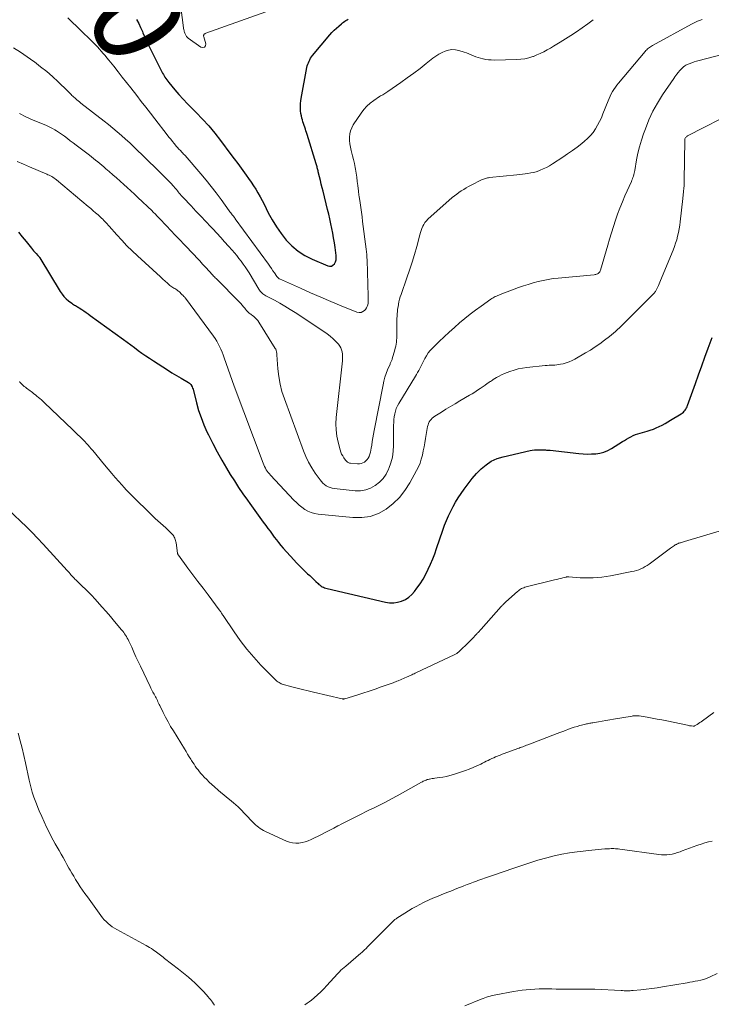
# Model space of a CAD drawing. Units: feet. Extents: x 1965000 to 1970032, y 575000 to 580000.
# Drawn here: x 1965305 to 1965462, y 575348 to 575571 of the extents above; entities that cross this region are included whole.
import ezdxf
from ezdxf.enums import TextEntityAlignment as Align

# ---------------------------------------------------------------- set-up
doc = ezdxf.new("R2010")
doc.units = ezdxf.units.FT
doc.header["$LTSCALE"] = 100
doc.header["$MEASUREMENT"] = 0
for name, color, linetype, lineweight in [('CONTOUR INDEX', 32, 'Continuous', 25), ('CONTOUR INDEX LABEL', 7, 'Continuous', 15), ('CONTOUR INTERMEDIATE', 40, 'Continuous', 15)]:
    doc.layers.add(name, color=color, linetype=linetype, lineweight=lineweight)
doc.styles.add('slant', font='romans.shx', dxfattribs={"oblique": 14.999978})

msp = doc.modelspace()

# ---------------------------------------------------------------- linework, layer by layer
at = {"layer": 'CONTOUR INDEX', "flags": 128}
for points, elevation in [([(1965331.93, 575571.13), (1965332.39, 575570.24), (1965332.82, 575569.34), (1965333.23, 575568.42), (1965333.36, 575568.11), (1965333.84, 575567.05), (1965334.32, 575565.98), (1965334.83, 575564.93), (1965335.35, 575563.88), (1965337.64, 575559.34), (1965337.81, 575559.02), (1965337.98, 575558.7), (1965338.16, 575558.39), (1965338.34, 575558.08), (1965338.54, 575557.78), (1965338.74, 575557.48), (1965338.96, 575557.2), (1965339.18, 575556.92), (1965340.57, 575555.28), (1965341.5, 575554.2), (1965342.46, 575553.14), (1965343.45, 575552.1), (1965344.45, 575551.09), (1965345.41, 575550.14), (1965346.87, 575548.63), (1965348.29, 575547.08), (1965349.62, 575545.46), (1965350.92, 575543.8), (1965353.27, 575540.63), (1965354.04, 575539.59), (1965354.81, 575538.55), (1965355.57, 575537.51), (1965356.34, 575536.47), (1965356.72, 575535.94), (1965357.28, 575535.16), (1965357.84, 575534.36), (1965358.37, 575533.55), (1965358.89, 575532.73), (1965359.39, 575531.9), (1965359.87, 575531.06), (1965360.33, 575530.21), (1965360.77, 575529.35), (1965361.72, 575527.42), (1965362.6, 575525.79), (1965363.56, 575524.21), (1965364.63, 575522.7), (1965365.79, 575521.25), (1965367.08, 575519.94), (1965368.47, 575518.76), (1965370, 575517.78), (1965371.63, 575516.93), (1965375.18, 575515.39), (1965375.61, 575515.31), (1965376.01, 575515.34), (1965376.36, 575515.54), (1965376.68, 575515.84), (1965376.9, 575516.28), (1965377.05, 575516.74), (1965377.1, 575517.22), (1965377.09, 575517.71), (1965376.84, 575519.58), (1965376.68, 575520.65), (1965376.51, 575521.73), (1965376.32, 575522.8), (1965376.11, 575523.87), (1965375.89, 575524.94), (1965375.66, 575526.01), (1965375.41, 575527.07), (1965375.16, 575528.13), (1965374.11, 575532.28), (1965373.91, 575533.09), (1965373.71, 575533.9), (1965373.51, 575534.71), (1965373.32, 575535.52), (1965373.04, 575536.68), (1965372.98, 575536.91), (1965372.93, 575537.14), (1965372.87, 575537.37), (1965372.81, 575537.61), (1965372.75, 575537.84), (1965372.69, 575538.07), (1965372.62, 575538.29), (1965372.55, 575538.52), (1965370.51, 575545.13), (1965370.38, 575545.55), (1965370.25, 575545.96), (1965370.11, 575546.37), (1965369.97, 575546.77), (1965369.83, 575547.18), (1965369.7, 575547.59), (1965369.58, 575548.01), (1965369.46, 575548.42), (1965369.35, 575548.81), (1965369.22, 575549.36), (1965369.12, 575549.92), (1965369.05, 575550.48), (1965369.02, 575551.04), (1965369.02, 575551.61), (1965369.05, 575552.17), (1965369.11, 575552.73), (1965369.19, 575553.29), (1965370.48, 575560.29), (1965370.56, 575560.66), (1965370.66, 575561.02), (1965370.79, 575561.37), (1965370.94, 575561.72), (1965371.12, 575562.06), (1965371.31, 575562.38), (1965371.53, 575562.69), (1965371.76, 575562.99), (1965375.68, 575567.69), (1965376.14, 575568.22), (1965376.63, 575568.73), (1965377.13, 575569.22), (1965377.66, 575569.69), (1965378.26, 575570.2), (1965378.5, 575570.39), (1965378.75, 575570.58), (1965379.01, 575570.75), (1965379.28, 575570.92), (1965379.55, 575571.08), (1965379.83, 575571.23)], 760), ([(1965305.17, 575523.01), (1965306.05, 575521.97), (1965306.91, 575520.91), (1965308.11, 575519.41), (1965308.36, 575519.1), (1965308.62, 575518.79), (1965308.89, 575518.49), (1965309.16, 575518.2), (1965309.6, 575517.74), (1965309.66, 575517.68), (1965309.72, 575517.62), (1965309.77, 575517.55), (1965309.82, 575517.49), (1965309.87, 575517.42), (1965309.92, 575517.35), (1965309.97, 575517.28), (1965310.02, 575517.21), (1965314.64, 575509.6), (1965315.04, 575509.02), (1965315.48, 575508.47), (1965315.97, 575507.97), (1965316.5, 575507.51), (1965317.23, 575506.95), (1965317.43, 575506.8), (1965317.64, 575506.66), (1965317.85, 575506.52), (1965318.07, 575506.4), (1965318.3, 575506.28), (1965318.52, 575506.16), (1965318.73, 575506.02), (1965318.95, 575505.89), (1965319.5, 575505.52), (1965319.99, 575505.19), (1965320.48, 575504.86), (1965320.96, 575504.52), (1965321.44, 575504.18), (1965328.96, 575498.72), (1965329.8, 575498.11), (1965330.63, 575497.5), (1965331.47, 575496.89), (1965332.3, 575496.28), (1965333.14, 575495.67), (1965333.99, 575495.07), (1965334.84, 575494.49), (1965335.71, 575493.92), (1965337.86, 575492.51), (1965338.88, 575491.86), (1965339.91, 575491.21), (1965340.95, 575490.59), (1965342, 575489.97), (1965343.68, 575489), (1965343.87, 575488.86), (1965344.05, 575488.71), (1965344.2, 575488.53), (1965344.33, 575488.33), (1965344.37, 575488.26), (1965344.5, 575488.01), (1965344.61, 575487.75), (1965344.7, 575487.48), (1965344.78, 575487.21), (1965345.49, 575484.38), (1965345.96, 575482.7), (1965346.5, 575481.05), (1965347.14, 575479.43), (1965347.85, 575477.84), (1965348.19, 575477.13), (1965349.15, 575475.22), (1965350.14, 575473.32), (1965351.19, 575471.45), (1965352.27, 575469.61), (1965353.12, 575468.21), (1965354.05, 575466.72), (1965355, 575465.24), (1965355.99, 575463.78), (1965357, 575462.34), (1965357.54, 575461.59), (1965358.3, 575460.54), (1965359.06, 575459.49), (1965359.82, 575458.45), (1965360.59, 575457.41), (1965361.17, 575456.62), (1965361.65, 575455.97), (1965362.12, 575455.33), (1965362.6, 575454.68), (1965363.08, 575454.02), (1965363.56, 575453.38), (1965364.06, 575452.75), (1965364.58, 575452.13), (1965365.11, 575451.52), (1965367.49, 575448.87), (1965368.14, 575448.17), (1965368.79, 575447.48), (1965369.47, 575446.81), (1965370.16, 575446.16), (1965370.62, 575445.73), (1965371.09, 575445.3), (1965371.56, 575444.86), (1965372.02, 575444.42), (1965372.49, 575443.97), (1965372.98, 575443.5), (1965373.2, 575443.3), (1965373.43, 575443.11), (1965373.68, 575442.94), (1965373.93, 575442.78), (1965374.2, 575442.64), (1965374.47, 575442.51), (1965374.75, 575442.42), (1965375.04, 575442.34), (1965388.26, 575439.29), (1965389.18, 575439.16), (1965390.1, 575439.14), (1965391, 575439.28), (1965391.9, 575439.52), (1965392.74, 575439.92), (1965393.51, 575440.41), (1965394.2, 575441.02), (1965394.82, 575441.71), (1965395.35, 575442.42), (1965396.08, 575443.45), (1965396.76, 575444.51), (1965397.37, 575445.62), (1965397.94, 575446.75), (1965398.45, 575447.9), (1965398.94, 575449.07), (1965399.4, 575450.25), (1965399.82, 575451.45), (1965401.24, 575455.6), (1965401.63, 575456.69), (1965402.06, 575457.77), (1965402.52, 575458.82), (1965403.02, 575459.87), (1965403.55, 575460.9), (1965404.12, 575461.91), (1965404.73, 575462.89), (1965405.36, 575463.86), (1965406.07, 575464.89), (1965406.95, 575466.09), (1965407.86, 575467.26), (1965408.85, 575468.37), (1965409.88, 575469.45), (1965411, 575470.39), (1965412.2, 575471.19), (1965413.51, 575471.77), (1965414.9, 575472.21), (1965421, 575473.59), (1965421.47, 575473.68), (1965421.95, 575473.74), (1965422.43, 575473.78), (1965422.92, 575473.78), (1965423.33, 575473.77), (1965423.61, 575473.77), (1965423.89, 575473.76), (1965424.17, 575473.75), (1965424.44, 575473.74), (1965424.72, 575473.72), (1965425, 575473.7), (1965425.27, 575473.68), (1965425.55, 575473.65), (1965432.01, 575472.93), (1965432.96, 575472.86), (1965433.92, 575472.81), (1965434.88, 575472.83), (1965435.83, 575472.87), (1965436.77, 575473.02), (1965437.68, 575473.25), (1965438.54, 575473.61), (1965439.37, 575474.05), (1965441.85, 575475.62), (1965442.33, 575475.91), (1965442.82, 575476.2), (1965443.31, 575476.47), (1965443.8, 575476.74), (1965444.31, 575476.98), (1965444.82, 575477.2), (1965445.35, 575477.39), (1965445.89, 575477.56), (1965447.48, 575478), (1965448.18, 575478.21), (1965448.87, 575478.45), (1965449.54, 575478.73), (1965450.21, 575479.04), (1965450.86, 575479.37), (1965451.51, 575479.71), (1965452.15, 575480.07), (1965452.78, 575480.44), (1965455.17, 575481.91), (1965455.42, 575482.08), (1965455.66, 575482.27), (1965455.87, 575482.49), (1965456.06, 575482.72), (1965456.23, 575482.98), (1965456.38, 575483.24), (1965456.51, 575483.51), (1965456.63, 575483.8), (1965458.39, 575488.78), (1965459.09, 575490.77), (1965459.81, 575492.77), (1965460.53, 575494.76), (1965461.26, 575496.74), (1965462.16, 575499.17)], 780)]:
    msp.add_lwpolyline(points, dxfattribs=dict(at, elevation=elevation))
at = {"layer": 'CONTOUR INTERMEDIATE', "flags": 128}
for points, elevation in [([(1965342.01, 575573.38), (1965342.45, 575569.87), (1965342.48, 575569.63), (1965342.51, 575569.4), (1965342.55, 575569.16), (1965342.59, 575568.93), (1965342.61, 575568.84), (1965342.65, 575568.65), (1965342.7, 575568.46), (1965342.76, 575568.28), (1965342.82, 575568.1), (1965342.83, 575568.07), (1965342.9, 575567.91), (1965342.97, 575567.75), (1965343.06, 575567.59), (1965343.14, 575567.44), (1965343.24, 575567.3), (1965343.35, 575567.17), (1965343.48, 575567.05), (1965343.62, 575566.94), (1965346.49, 575564.89), (1965346.94, 575564.82), (1965347.29, 575564.89), (1965347.48, 575565.19), (1965347.56, 575565.64), (1965347.11, 575567.27), (1965347.09, 575567.39), (1965347.09, 575567.51), (1965347.12, 575567.63), (1965347.17, 575567.75), (1965347.25, 575567.85), (1965347.34, 575567.94), (1965347.44, 575568.01), (1965347.56, 575568.06), (1965362.23, 575573.25)], 756), ([(1965304.06, 575564.76), (1965305.62, 575563.77), (1965307.15, 575562.73), (1965308.66, 575561.66), (1965308.82, 575561.55), (1965310.21, 575560.48), (1965311.57, 575559.38), (1965312.89, 575558.23), (1965314.18, 575557.03), (1965316.29, 575555), (1965316.5, 575554.8), (1965316.7, 575554.59), (1965316.9, 575554.39), (1965317.1, 575554.19), (1965317.3, 575553.98), (1965317.51, 575553.78), (1965317.72, 575553.59), (1965317.93, 575553.4), (1965318.1, 575553.25), (1965318.4, 575552.99), (1965318.71, 575552.74), (1965319.02, 575552.49), (1965319.33, 575552.24), (1965324.59, 575548.16), (1965325.58, 575547.37), (1965326.57, 575546.57), (1965327.54, 575545.76), (1965328.5, 575544.93), (1965329.44, 575544.08), (1965330.37, 575543.23), (1965331.29, 575542.35), (1965332.19, 575541.47), (1965333.08, 575540.58), (1965333.98, 575539.69), (1965334.89, 575538.81), (1965335.79, 575537.93), (1965338.18, 575535.62), (1965338.7, 575535.1), (1965339.21, 575534.58), (1965339.71, 575534.04), (1965340.19, 575533.5), (1965340.71, 575532.9), (1965340.93, 575532.65), (1965341.15, 575532.39), (1965341.36, 575532.13), (1965341.58, 575531.88), (1965341.79, 575531.62), (1965342.01, 575531.36), (1965342.23, 575531.12), (1965342.46, 575530.87), (1965344.24, 575528.99), (1965345.36, 575527.81), (1965346.47, 575526.62), (1965347.58, 575525.43), (1965348.7, 575524.25), (1965349.16, 575523.75), (1965350.06, 575522.78), (1965350.95, 575521.81), (1965351.83, 575520.83), (1965352.72, 575519.86), (1965353.54, 575518.94), (1965354.06, 575518.33), (1965354.58, 575517.72), (1965355.08, 575517.09), (1965355.57, 575516.46), (1965356.04, 575515.81), (1965356.49, 575515.15), (1965356.93, 575514.48), (1965357.36, 575513.81), (1965359.6, 575510.15), (1965359.75, 575509.91), (1965359.92, 575509.69), (1965360.1, 575509.48), (1965360.3, 575509.28), (1965360.51, 575509.09), (1965360.73, 575508.92), (1965360.96, 575508.77), (1965361.2, 575508.63), (1965363.12, 575507.61), (1965364.31, 575506.95), (1965365.5, 575506.27), (1965366.66, 575505.56), (1965367.81, 575504.82), (1965374.33, 575500.54), (1965375.06, 575500.03), (1965375.76, 575499.47), (1965376.42, 575498.87), (1965377.05, 575498.23), (1965377.59, 575497.65), (1965377.89, 575497.26), (1965378.14, 575496.84), (1965378.32, 575496.39), (1965378.44, 575495.91), (1965378.5, 575495.41), (1965378.54, 575494.91), (1965378.53, 575494.41), (1965378.5, 575493.91), (1965377.1, 575481.05), (1965377.02, 575479.65), (1965377.05, 575478.26), (1965377.24, 575476.88), (1965377.52, 575475.51), (1965377.99, 575473.73), (1965378.14, 575473.26), (1965378.33, 575472.81), (1965378.56, 575472.38), (1965378.82, 575471.97), (1965379.2, 575471.44), (1965379.31, 575471.31), (1965379.42, 575471.18), (1965379.55, 575471.08), (1965379.68, 575470.98), (1965379.83, 575470.89), (1965379.98, 575470.83), (1965380.14, 575470.78), (1965380.31, 575470.76), (1965381.95, 575470.59), (1965382.36, 575470.59), (1965382.76, 575470.65), (1965383.14, 575470.79), (1965383.51, 575470.98), (1965383.83, 575471.25), (1965384.12, 575471.55), (1965384.35, 575471.89), (1965384.54, 575472.26), (1965384.57, 575472.33), (1965384.73, 575472.76), (1965384.86, 575473.21), (1965384.96, 575473.66), (1965385.04, 575474.11), (1965385.13, 575474.83), (1965385.24, 575475.66), (1965385.36, 575476.47), (1965385.5, 575477.29), (1965385.65, 575478.11), (1965387.7, 575488.47), (1965387.89, 575489.33), (1965388.12, 575490.18), (1965388.4, 575491.01), (1965388.72, 575491.84), (1965389.27, 575493.18), (1965389.33, 575493.33), (1965389.4, 575493.48), (1965389.47, 575493.62), (1965389.54, 575493.77), (1965389.61, 575493.92), (1965389.67, 575494.07), (1965389.73, 575494.23), (1965389.77, 575494.38), (1965390.36, 575496.38), (1965390.47, 575496.81), (1965390.57, 575497.25), (1965390.65, 575497.69), (1965390.71, 575498.13), (1965390.76, 575498.57), (1965390.79, 575499.02), (1965390.81, 575499.47), (1965390.82, 575499.91), (1965390.83, 575502.4), (1965390.84, 575502.94), (1965390.85, 575503.47), (1965390.87, 575504), (1965390.9, 575504.54), (1965390.94, 575505.07), (1965391, 575505.6), (1965391.08, 575506.12), (1965391.17, 575506.65), (1965391.18, 575506.73), (1965391.3, 575507.29), (1965391.44, 575507.85), (1965391.6, 575508.4), (1965391.78, 575508.94), (1965393.1, 575512.67), (1965393.71, 575514.43), (1965394.29, 575516.21), (1965394.82, 575518), (1965395.33, 575519.8), (1965396.04, 575522.44), (1965396.18, 575522.92), (1965396.33, 575523.4), (1965396.51, 575523.88), (1965396.69, 575524.35), (1965396.92, 575524.79), (1965397.18, 575525.22), (1965397.5, 575525.6), (1965397.85, 575525.95), (1965403.37, 575530.84), (1965403.86, 575531.26), (1965404.36, 575531.65), (1965404.88, 575532.03), (1965405.41, 575532.39), (1965405.96, 575532.72), (1965406.51, 575533.05), (1965407.07, 575533.36), (1965407.64, 575533.66), (1965410, 575534.85), (1965410.21, 575534.95), (1965410.43, 575535.04), (1965410.65, 575535.12), (1965410.88, 575535.19), (1965411.11, 575535.25), (1965411.34, 575535.3), (1965411.57, 575535.34), (1965411.81, 575535.37), (1965417.96, 575536.04), (1965418.6, 575536.11), (1965419.23, 575536.18), (1965419.86, 575536.25), (1965420.5, 575536.32), (1965421.12, 575536.42), (1965421.74, 575536.55), (1965422.35, 575536.72), (1965422.95, 575536.93), (1965423.24, 575537.04), (1965423.97, 575537.34), (1965424.68, 575537.68), (1965425.37, 575538.06), (1965426.04, 575538.47), (1965428.37, 575539.98), (1965429.47, 575540.73), (1965430.57, 575541.49), (1965431.63, 575542.29), (1965432.69, 575543.11), (1965433.28, 575543.59), (1965433.99, 575544.22), (1965434.65, 575544.89), (1965435.24, 575545.62), (1965435.77, 575546.4), (1965436.25, 575547.23), (1965436.7, 575548.07), (1965437.1, 575548.93), (1965437.47, 575549.81), (1965438.62, 575552.75), (1965438.84, 575553.29), (1965439.08, 575553.82), (1965439.35, 575554.33), (1965439.64, 575554.84), (1965439.95, 575555.33), (1965440.28, 575555.82), (1965440.63, 575556.28), (1965440.99, 575556.74), (1965447, 575563.92), (1965447.18, 575564.12), (1965447.37, 575564.32), (1965447.57, 575564.51), (1965447.78, 575564.68), (1965447.99, 575564.85), (1965448.22, 575565.01), (1965448.45, 575565.15), (1965448.68, 575565.29), (1965457.51, 575570.1), (1965457.96, 575570.33), (1965458.42, 575570.55), (1965458.88, 575570.75), (1965459.35, 575570.94), (1965459.91, 575571.15)], 768), ([(1965316.37, 575571.53), (1965316.98, 575570.95), (1965317.58, 575570.37), (1965318.18, 575569.79), (1965318.78, 575569.2), (1965322.14, 575565.89), (1965322.6, 575565.42), (1965323.06, 575564.95), (1965323.5, 575564.48), (1965323.94, 575563.99), (1965324.37, 575563.5), (1965324.8, 575563), (1965325.21, 575562.5), (1965325.62, 575561.99), (1965326.75, 575560.57), (1965327.72, 575559.34), (1965328.69, 575558.12), (1965329.65, 575556.89), (1965330.61, 575555.66), (1965331.96, 575553.93), (1965332.98, 575552.61), (1965334.01, 575551.3), (1965335.04, 575549.97), (1965336.06, 575548.65), (1965338.86, 575545.05), (1965339.25, 575544.55), (1965339.64, 575544.05), (1965340.04, 575543.56), (1965340.45, 575543.07), (1965340.96, 575542.45), (1965341.11, 575542.27), (1965341.27, 575542.09), (1965341.43, 575541.92), (1965341.59, 575541.74), (1965341.75, 575541.57), (1965341.91, 575541.4), (1965342.07, 575541.23), (1965342.24, 575541.06), (1965342.41, 575540.88), (1965342.57, 575540.7), (1965342.73, 575540.53), (1965342.89, 575540.35), (1965346.46, 575536.24), (1965347.65, 575534.82), (1965348.82, 575533.39), (1965349.95, 575531.92), (1965351.05, 575530.43), (1965352.89, 575527.87), (1965353.05, 575527.64), (1965353.22, 575527.42), (1965353.38, 575527.2), (1965353.55, 575526.98), (1965353.77, 575526.71), (1965353.83, 575526.63), (1965353.89, 575526.55), (1965353.96, 575526.47), (1965354.02, 575526.39), (1965354.08, 575526.31), (1965354.14, 575526.23), (1965354.2, 575526.15), (1965354.26, 575526.07), (1965361.76, 575515.79), (1965362.11, 575515.3), (1965362.45, 575514.81), (1965362.79, 575514.31), (1965363.12, 575513.81), (1965363.66, 575512.98), (1965363.72, 575512.89), (1965363.79, 575512.81), (1965363.86, 575512.74), (1965363.93, 575512.67), (1965364.01, 575512.61), (1965364.09, 575512.55), (1965364.18, 575512.5), (1965364.27, 575512.45), (1965369.02, 575510.32), (1965371.3, 575509.31), (1965373.59, 575508.31), (1965375.88, 575507.35), (1965378.19, 575506.39), (1965381.79, 575504.93), (1965382.27, 575504.83), (1965382.73, 575504.85), (1965383.14, 575505.04), (1965383.53, 575505.33), (1965383.73, 575505.56), (1965383.96, 575505.87), (1965384.13, 575506.2), (1965384.24, 575506.56), (1965384.3, 575506.94), (1965384.32, 575507.34), (1965384.33, 575507.73), (1965384.33, 575508.13), (1965384.32, 575508.53), (1965384.09, 575516.71), (1965384.06, 575517.34), (1965384.02, 575517.96), (1965383.96, 575518.58), (1965383.89, 575519.2), (1965383.08, 575525.47), (1965382.94, 575526.51), (1965382.8, 575527.56), (1965382.65, 575528.6), (1965382.5, 575529.65), (1965382.28, 575531.13), (1965382.24, 575531.43), (1965382.2, 575531.73), (1965382.16, 575532.03), (1965382.12, 575532.33), (1965381.97, 575533.6), (1965381.86, 575534.53), (1965381.73, 575535.46), (1965381.58, 575536.38), (1965381.43, 575537.31), (1965381.37, 575537.63), (1965381.2, 575538.54), (1965381.01, 575539.44), (1965380.8, 575540.34), (1965380.58, 575541.23), (1965380.5, 575541.54), (1965380.33, 575542.28), (1965380.21, 575543.02), (1965380.14, 575543.78), (1965380.11, 575544.53), (1965380.18, 575545.27), (1965380.33, 575545.99), (1965380.6, 575546.67), (1965380.96, 575547.32), (1965382.71, 575549.97), (1965383.33, 575550.8), (1965384.02, 575551.56), (1965384.79, 575552.24), (1965385.62, 575552.86), (1965386.91, 575553.7), (1965387.14, 575553.85), (1965387.37, 575553.99), (1965387.61, 575554.13), (1965387.85, 575554.27), (1965388.09, 575554.4), (1965388.32, 575554.55), (1965388.55, 575554.7), (1965388.78, 575554.85), (1965391.73, 575556.9), (1965393.19, 575557.94), (1965394.63, 575558.99), (1965396.06, 575560.07), (1965397.47, 575561.17), (1965398.99, 575562.39), (1965399.64, 575562.86), (1965400.32, 575563.3), (1965401.04, 575563.68), (1965401.78, 575564.02), (1965402.54, 575564.24), (1965403.3, 575564.35), (1965404.07, 575564.31), (1965404.85, 575564.15), (1965406.03, 575563.79), (1965406.57, 575563.6), (1965407.1, 575563.41), (1965407.63, 575563.2), (1965408.15, 575562.97), (1965408.67, 575562.75), (1965409.2, 575562.55), (1965409.75, 575562.39), (1965410.3, 575562.25), (1965410.38, 575562.23), (1965410.99, 575562.12), (1965411.59, 575562.04), (1965412.2, 575562), (1965412.81, 575561.99), (1965417.95, 575562.08), (1965418.88, 575562.15), (1965419.79, 575562.27), (1965420.69, 575562.49), (1965421.57, 575562.77), (1965421.72, 575562.82), (1965422.51, 575563.14), (1965423.29, 575563.48), (1965424.06, 575563.86), (1965424.82, 575564.26), (1965425.56, 575564.68), (1965426.3, 575565.11), (1965427.03, 575565.56), (1965427.76, 575566.01), (1965430.18, 575567.53), (1965431.49, 575568.38), (1965432.77, 575569.26), (1965434.03, 575570.18), (1965435.27, 575571.12)], 764), ([(1965305.43, 575549.87), (1965305.91, 575549.63), (1965306.39, 575549.39), (1965306.87, 575549.16), (1965307.36, 575548.93), (1965307.85, 575548.71), (1965308.34, 575548.49), (1965311.52, 575547.14), (1965312, 575546.93), (1965312.46, 575546.7), (1965312.92, 575546.46), (1965313.38, 575546.21), (1965313.83, 575545.95), (1965314.27, 575545.67), (1965314.69, 575545.38), (1965315.12, 575545.08), (1965315.6, 575544.72), (1965316.26, 575544.23), (1965316.91, 575543.73), (1965317.57, 575543.24), (1965318.22, 575542.74), (1965321.24, 575540.42), (1965321.71, 575540.05), (1965322.18, 575539.68), (1965322.65, 575539.31), (1965323.12, 575538.94), (1965323.58, 575538.56), (1965324.05, 575538.18), (1965324.5, 575537.79), (1965324.96, 575537.4), (1965325.72, 575536.73), (1965326.55, 575536.01), (1965327.37, 575535.29), (1965328.18, 575534.56), (1965329, 575533.84), (1965329.81, 575533.11), (1965330.62, 575532.38), (1965331.42, 575531.63), (1965332.22, 575530.88), (1965335.41, 575527.85), (1965335.63, 575527.64), (1965335.84, 575527.43), (1965336.05, 575527.22), (1965336.26, 575527.01), (1965336.46, 575526.79), (1965336.67, 575526.57), (1965336.88, 575526.36), (1965337.08, 575526.14), (1965338.68, 575524.48), (1965339.68, 575523.43), (1965340.68, 575522.38), (1965341.68, 575521.33), (1965342.68, 575520.27), (1965344.93, 575517.91), (1965345.58, 575517.21), (1965346.23, 575516.51), (1965346.87, 575515.81), (1965347.51, 575515.11), (1965348.43, 575514.1), (1965348.61, 575513.89), (1965348.79, 575513.69), (1965348.98, 575513.49), (1965349.16, 575513.3), (1965349.35, 575513.1), (1965349.54, 575512.9), (1965349.73, 575512.71), (1965349.92, 575512.51), (1965355.24, 575507.16), (1965355.41, 575506.98), (1965355.58, 575506.79), (1965355.75, 575506.6), (1965355.91, 575506.41), (1965356.07, 575506.21), (1965356.23, 575506.01), (1965356.39, 575505.82), (1965356.55, 575505.62), (1965356.8, 575505.33), (1965356.95, 575505.16), (1965357.1, 575505.01), (1965357.26, 575504.86), (1965357.43, 575504.72), (1965357.6, 575504.58), (1965357.78, 575504.45), (1965357.95, 575504.31), (1965358.13, 575504.17), (1965358.45, 575503.93), (1965358.77, 575503.65), (1965359.06, 575503.35), (1965359.33, 575503.03), (1965359.57, 575502.68), (1965363.31, 575496.69), (1965363.4, 575496.53), (1965363.48, 575496.36), (1965363.53, 575496.19), (1965363.58, 575496.01), (1965363.61, 575495.83), (1965363.64, 575495.65), (1965363.66, 575495.46), (1965363.68, 575495.28), (1965363.9, 575492.13), (1965364.09, 575490.39), (1965364.39, 575488.66), (1965364.82, 575486.97), (1965365.36, 575485.3), (1965369.67, 575473.55), (1965370.21, 575472.23), (1965370.83, 575470.94), (1965371.55, 575469.71), (1965372.33, 575468.51), (1965373.43, 575466.98), (1965373.74, 575466.6), (1965374.07, 575466.24), (1965374.44, 575465.93), (1965374.83, 575465.63), (1965375.26, 575465.4), (1965375.7, 575465.2), (1965376.16, 575465.08), (1965376.64, 575464.99), (1965381.41, 575464.5), (1965382.62, 575464.51), (1965383.78, 575464.67), (1965384.88, 575465.08), (1965385.95, 575465.66), (1965386.88, 575466.43), (1965387.72, 575467.3), (1965388.38, 575468.29), (1965388.95, 575469.38), (1965389.03, 575469.57), (1965389.46, 575470.83), (1965389.8, 575472.12), (1965389.98, 575473.43), (1965390.06, 575474.76), (1965390.08, 575479.33), (1965390.1, 575479.98), (1965390.15, 575480.62), (1965390.23, 575481.26), (1965390.34, 575481.9), (1965390.5, 575482.52), (1965390.7, 575483.12), (1965390.96, 575483.7), (1965391.27, 575484.27), (1965395.02, 575490.4), (1965395.28, 575490.83), (1965395.53, 575491.28), (1965395.77, 575491.73), (1965396, 575492.18), (1965396.22, 575492.63), (1965396.44, 575493.09), (1965396.67, 575493.54), (1965396.91, 575493.99), (1965397.13, 575494.43), (1965397.5, 575495.07), (1965397.92, 575495.69), (1965398.39, 575496.26), (1965398.9, 575496.8), (1965400.43, 575498.29), (1965401.55, 575499.36), (1965402.68, 575500.42), (1965403.83, 575501.45), (1965405, 575502.48), (1965406.19, 575503.48), (1965407.39, 575504.45), (1965408.63, 575505.38), (1965409.88, 575506.3), (1965412.08, 575507.85), (1965412.33, 575508.02), (1965412.58, 575508.17), (1965412.83, 575508.31), (1965413.1, 575508.44), (1965413.37, 575508.57), (1965413.64, 575508.68), (1965413.91, 575508.79), (1965414.19, 575508.9), (1965418.36, 575510.47), (1965419.46, 575510.85), (1965420.56, 575511.22), (1965421.67, 575511.55), (1965422.79, 575511.86), (1965423.92, 575512.12), (1965425.05, 575512.35), (1965426.2, 575512.52), (1965427.35, 575512.65), (1965435.5, 575513.39), (1965435.68, 575513.42), (1965435.85, 575513.45), (1965436.02, 575513.51), (1965436.18, 575513.57), (1965436.33, 575513.63), (1965436.42, 575513.68), (1965436.49, 575513.73), (1965436.56, 575513.8), (1965436.62, 575513.87), (1965436.67, 575513.94), (1965436.75, 575514.06), (1965436.81, 575514.18), (1965436.87, 575514.31), (1965436.91, 575514.44), (1965438.54, 575520.07), (1965438.96, 575521.48), (1965439.39, 575522.9), (1965439.84, 575524.3), (1965440.3, 575525.71), (1965440.79, 575527.1), (1965441.31, 575528.49), (1965441.86, 575529.86), (1965442.44, 575531.22), (1965443.9, 575534.5), (1965444.02, 575534.8), (1965444.15, 575535.11), (1965444.25, 575535.42), (1965444.36, 575535.73), (1965444.45, 575536.05), (1965444.53, 575536.37), (1965444.6, 575536.69), (1965444.66, 575537.02), (1965445.07, 575539.39), (1965445.37, 575540.88), (1965445.72, 575542.37), (1965446.16, 575543.83), (1965446.64, 575545.28), (1965447.07, 575546.45), (1965447.88, 575548.44), (1965448.78, 575550.39), (1965449.82, 575552.26), (1965450.96, 575554.08), (1965453.48, 575557.82), (1965453.71, 575558.15), (1965453.95, 575558.49), (1965454.19, 575558.81), (1965454.45, 575559.14), (1965454.54, 575559.25), (1965454.76, 575559.51), (1965454.98, 575559.76), (1965455.21, 575560), (1965455.45, 575560.23), (1965455.7, 575560.45), (1965455.97, 575560.64), (1965456.25, 575560.81), (1965456.55, 575560.95), (1965457.01, 575561.15), (1965457.55, 575561.36), (1965458.1, 575561.56), (1965458.66, 575561.74), (1965459.22, 575561.89), (1965469.38, 575564.5)], 772), ([(1965304.89, 575539.04), (1965306.29, 575538.41), (1965307.7, 575537.8), (1965311.58, 575536.16), (1965311.87, 575536.04), (1965312.16, 575535.9), (1965312.44, 575535.75), (1965312.72, 575535.6), (1965312.99, 575535.44), (1965313.26, 575535.26), (1965313.51, 575535.08), (1965313.76, 575534.88), (1965320.99, 575528.84), (1965321.55, 575528.37), (1965322.1, 575527.89), (1965322.65, 575527.41), (1965323.2, 575526.93), (1965323.75, 575526.43), (1965324.01, 575526.19), (1965324.27, 575525.94), (1965324.52, 575525.69), (1965324.77, 575525.43), (1965325.02, 575525.17), (1965325.26, 575524.9), (1965325.5, 575524.64), (1965325.74, 575524.37), (1965327.47, 575522.41), (1965328.59, 575521.18), (1965329.73, 575519.97), (1965330.92, 575518.8), (1965332.13, 575517.66), (1965337.31, 575512.92), (1965337.49, 575512.76), (1965337.67, 575512.59), (1965337.85, 575512.42), (1965338.03, 575512.25), (1965338.21, 575512.09), (1965338.39, 575511.92), (1965338.57, 575511.76), (1965338.76, 575511.6), (1965339.48, 575510.99), (1965339.69, 575510.82), (1965339.91, 575510.66), (1965340.13, 575510.52), (1965340.36, 575510.38), (1965340.59, 575510.24), (1965340.81, 575510.1), (1965341.03, 575509.94), (1965341.25, 575509.78), (1965341.41, 575509.65), (1965341.6, 575509.5), (1965341.78, 575509.35), (1965341.95, 575509.18), (1965342.12, 575509.02), (1965342.27, 575508.87), (1965342.36, 575508.77), (1965342.46, 575508.67), (1965342.55, 575508.57), (1965342.64, 575508.48), (1965342.73, 575508.38), (1965342.82, 575508.27), (1965342.9, 575508.17), (1965342.98, 575508.06), (1965349.3, 575499.51), (1965349.69, 575498.94), (1965350.06, 575498.36), (1965350.4, 575497.76), (1965350.71, 575497.14), (1965350.99, 575496.51), (1965351.26, 575495.88), (1965351.51, 575495.23), (1965351.75, 575494.59), (1965352.19, 575493.31), (1965352.64, 575492.02), (1965353.09, 575490.73), (1965353.56, 575489.44), (1965354.03, 575488.16), (1965360.56, 575470.71), (1965360.71, 575470.33), (1965360.87, 575469.97), (1965361.06, 575469.61), (1965361.27, 575469.27), (1965361.49, 575468.93), (1965361.73, 575468.61), (1965361.98, 575468.3), (1965362.25, 575467.99), (1965367.5, 575462.39), (1965368.08, 575461.81), (1965368.68, 575461.27), (1965369.32, 575460.76), (1965369.98, 575460.29), (1965370.69, 575459.9), (1965371.42, 575459.58), (1965372.18, 575459.37), (1965372.98, 575459.23), (1965380.88, 575458.41), (1965382.87, 575458.42), (1965384.8, 575458.7), (1965386.63, 575459.38), (1965388.38, 575460.33), (1965389.97, 575461.6), (1965391.42, 575463), (1965392.66, 575464.58), (1965393.76, 575466.29), (1965395.27, 575469.05), (1965395.69, 575469.9), (1965396.06, 575470.77), (1965396.35, 575471.67), (1965396.59, 575472.58), (1965396.79, 575473.51), (1965396.98, 575474.45), (1965397.16, 575475.38), (1965397.32, 575476.32), (1965397.79, 575479.04), (1965397.88, 575479.39), (1965397.99, 575479.74), (1965398.16, 575480.07), (1965398.35, 575480.38), (1965398.59, 575480.66), (1965398.84, 575480.93), (1965399.13, 575481.16), (1965399.43, 575481.38), (1965400.89, 575482.28), (1965401.93, 575482.93), (1965402.98, 575483.57), (1965404.04, 575484.2), (1965405.1, 575484.83), (1965407.24, 575486.1), (1965407.85, 575486.46), (1965408.45, 575486.84), (1965409.05, 575487.23), (1965409.64, 575487.63), (1965410.79, 575488.43), (1965410.89, 575488.5), (1965411.15, 575488.68), (1965411.26, 575488.75), (1965411.38, 575488.83), (1965411.49, 575488.91), (1965411.61, 575488.99), (1965411.8, 575489.12), (1965412.01, 575489.26), (1965412.22, 575489.39), (1965412.43, 575489.53), (1965412.65, 575489.66), (1965413.37, 575490.1), (1965413.95, 575490.43), (1965414.54, 575490.74), (1965415.16, 575491.02), (1965415.78, 575491.27), (1965416.39, 575491.49), (1965417.34, 575491.8), (1965418.3, 575492.06), (1965419.27, 575492.25), (1965420.26, 575492.4), (1965424.39, 575492.84), (1965424.83, 575492.88), (1965425.26, 575492.92), (1965425.7, 575492.94), (1965426.14, 575492.95), (1965426.58, 575492.96), (1965427.02, 575493), (1965427.45, 575493.06), (1965427.88, 575493.14), (1965428.45, 575493.26), (1965429.15, 575493.44), (1965429.83, 575493.67), (1965430.49, 575493.96), (1965431.13, 575494.3), (1965433.53, 575495.68), (1965434.63, 575496.35), (1965435.72, 575497.05), (1965436.78, 575497.79), (1965437.82, 575498.56), (1965438.91, 575499.39), (1965439.39, 575499.77), (1965439.85, 575500.16), (1965440.31, 575500.57), (1965440.76, 575500.98), (1965441.18, 575501.39), (1965441.83, 575502.01), (1965442.48, 575502.64), (1965443.12, 575503.28), (1965443.76, 575503.91), (1965448.96, 575509.15), (1965449.04, 575509.24), (1965449.12, 575509.33), (1965449.2, 575509.42), (1965449.27, 575509.51), (1965449.34, 575509.61), (1965449.43, 575509.75), (1965449.53, 575509.9), (1965449.61, 575510.06), (1965449.69, 575510.22), (1965449.88, 575510.63), (1965450.04, 575510.99), (1965450.21, 575511.36), (1965450.37, 575511.73), (1965450.52, 575512.1), (1965453.34, 575518.98), (1965453.64, 575519.75), (1965453.91, 575520.53), (1965454.15, 575521.33), (1965454.37, 575522.13), (1965454.55, 575522.94), (1965454.71, 575523.76), (1965454.84, 575524.58), (1965454.95, 575525.4), (1965455.52, 575530.65), (1965455.55, 575530.92), (1965455.58, 575531.18), (1965455.61, 575531.44), (1965455.64, 575531.7), (1965455.67, 575531.96), (1965455.7, 575532.22), (1965455.72, 575532.49), (1965455.75, 575532.75), (1965455.78, 575533.06), (1965455.81, 575533.47), (1965455.83, 575533.89), (1965455.85, 575534.31), (1965455.86, 575534.73), (1965455.98, 575543.84), (1965455.99, 575544), (1965456.02, 575544.15), (1965456.08, 575544.29), (1965456.16, 575544.43), (1965456.26, 575544.56), (1965456.37, 575544.67), (1965456.49, 575544.76), (1965456.63, 575544.84), (1965467.83, 575550.6)], 776), ([(1965305.41, 575489.24), (1965305.51, 575489.1), (1965305.63, 575488.96), (1965305.74, 575488.82), (1965305.86, 575488.69), (1965305.99, 575488.56), (1965306.12, 575488.44), (1965306.25, 575488.32), (1965306.49, 575488.13), (1965306.75, 575487.93), (1965307, 575487.73), (1965307.27, 575487.53), (1965307.53, 575487.33), (1965308.33, 575486.73), (1965308.68, 575486.47), (1965309.03, 575486.2), (1965309.37, 575485.92), (1965309.71, 575485.64), (1965310.04, 575485.35), (1965310.37, 575485.06), (1965310.69, 575484.76), (1965311.01, 575484.46), (1965317.48, 575478.26), (1965317.87, 575477.88), (1965318.26, 575477.51), (1965318.65, 575477.14), (1965319.04, 575476.76), (1965319.43, 575476.39), (1965319.81, 575476.01), (1965320.19, 575475.62), (1965320.57, 575475.23), (1965320.94, 575474.83), (1965321.3, 575474.42), (1965321.65, 575474.01), (1965322, 575473.6), (1965324.69, 575470.33), (1965325.49, 575469.38), (1965326.29, 575468.44), (1965327.1, 575467.5), (1965327.92, 575466.57), (1965328.58, 575465.81), (1965329.08, 575465.27), (1965329.58, 575464.73), (1965330.09, 575464.2), (1965330.61, 575463.68), (1965335.58, 575458.78), (1965336.16, 575458.22), (1965336.75, 575457.67), (1965337.35, 575457.13), (1965337.95, 575456.6), (1965338.51, 575456.12), (1965338.84, 575455.83), (1965339.16, 575455.53), (1965339.47, 575455.22), (1965339.77, 575454.9), (1965339.98, 575454.67), (1965340.16, 575454.46), (1965340.32, 575454.23), (1965340.46, 575454), (1965340.58, 575453.75), (1965340.68, 575453.49), (1965340.76, 575453.23), (1965340.82, 575452.96), (1965340.87, 575452.69), (1965341.17, 575450.4), (1965341.18, 575450.34), (1965341.2, 575450.27), (1965341.22, 575450.21), (1965341.24, 575450.15), (1965341.27, 575450.09), (1965341.31, 575450.03), (1965341.34, 575449.97), (1965341.38, 575449.92), (1965343.55, 575446.98), (1965344.68, 575445.46), (1965345.81, 575443.94), (1965346.95, 575442.42), (1965348.09, 575440.91), (1965350.61, 575437.58), (1965350.73, 575437.43), (1965350.84, 575437.26), (1965350.95, 575437.1), (1965351.06, 575436.94), (1965351.17, 575436.77), (1965351.28, 575436.6), (1965351.38, 575436.44), (1965351.49, 575436.27), (1965353.98, 575432.58), (1965355.39, 575430.6), (1965356.86, 575428.68), (1965358.44, 575426.85), (1965360.07, 575425.06), (1965363.27, 575421.77), (1965363.48, 575421.57), (1965363.69, 575421.39), (1965363.91, 575421.23), (1965364.15, 575421.08), (1965364.43, 575420.92), (1965364.53, 575420.87), (1965364.64, 575420.82), (1965364.75, 575420.78), (1965364.86, 575420.74), (1965367.06, 575420.14), (1965368.28, 575419.81), (1965369.49, 575419.49), (1965370.72, 575419.19), (1965371.94, 575418.9), (1965378.47, 575417.39), (1965378.54, 575417.38), (1965378.62, 575417.37), (1965378.7, 575417.36), (1965378.77, 575417.36), (1965378.85, 575417.37), (1965378.92, 575417.38), (1965379, 575417.4), (1965379.07, 575417.42), (1965381.73, 575418.24), (1965383.13, 575418.69), (1965384.53, 575419.14), (1965385.92, 575419.62), (1965387.3, 575420.1), (1965389.96, 575421.06), (1965390.25, 575421.17), (1965390.54, 575421.28), (1965390.82, 575421.39), (1965391.11, 575421.51), (1965393.14, 575422.37), (1965393.41, 575422.49), (1965393.67, 575422.6), (1965393.94, 575422.72), (1965394.2, 575422.84), (1965394.47, 575422.96), (1965394.73, 575423.08), (1965394.99, 575423.2), (1965395.26, 575423.33), (1965403.81, 575427.37), (1965403.96, 575427.44), (1965404.1, 575427.52), (1965404.24, 575427.6), (1965404.38, 575427.7), (1965404.51, 575427.79), (1965404.64, 575427.89), (1965404.76, 575428), (1965404.89, 575428.11), (1965405.74, 575428.91), (1965406.29, 575429.43), (1965406.82, 575429.95), (1965407.35, 575430.48), (1965407.88, 575431.02), (1965408.83, 575432.02), (1965408.96, 575432.16), (1965409.1, 575432.31), (1965409.23, 575432.45), (1965409.36, 575432.6), (1965409.49, 575432.75), (1965409.63, 575432.9), (1965409.76, 575433.04), (1965409.89, 575433.19), (1965414.46, 575438.3), (1965414.58, 575438.43), (1965414.7, 575438.56), (1965414.82, 575438.7), (1965414.94, 575438.83), (1965415.07, 575438.95), (1965415.2, 575439.08), (1965415.33, 575439.2), (1965415.46, 575439.32), (1965418.13, 575441.71), (1965418.34, 575441.88), (1965418.56, 575442.05), (1965418.79, 575442.2), (1965419.03, 575442.34), (1965419.28, 575442.46), (1965419.53, 575442.56), (1965419.79, 575442.65), (1965420.05, 575442.73), (1965426.52, 575444.33), (1965426.99, 575444.44), (1965427.45, 575444.56), (1965427.91, 575444.67), (1965428.38, 575444.78), (1965429.16, 575444.97), (1965429.24, 575444.98), (1965429.31, 575444.99), (1965429.38, 575445), (1965429.46, 575445.01), (1965429.54, 575445.01), (1965429.61, 575445.01), (1965429.69, 575445.01), (1965429.76, 575445.01), (1965431.43, 575444.87), (1965432.34, 575444.81), (1965433.25, 575444.78), (1965434.17, 575444.78), (1965435.08, 575444.8), (1965435.23, 575444.81), (1965436.21, 575444.87), (1965437.19, 575444.96), (1965438.17, 575445.1), (1965439.14, 575445.26), (1965444.01, 575446.19), (1965444.54, 575446.31), (1965445.06, 575446.45), (1965445.57, 575446.63), (1965446.07, 575446.83), (1965446.55, 575447.07), (1965447.03, 575447.33), (1965447.48, 575447.61), (1965447.93, 575447.92), (1965452.78, 575451.51), (1965452.99, 575451.67), (1965453.2, 575451.82), (1965453.42, 575451.96), (1965453.64, 575452.1), (1965453.84, 575452.23), (1965453.96, 575452.3), (1965454.08, 575452.37), (1965454.2, 575452.44), (1965454.33, 575452.5), (1965454.46, 575452.55), (1965454.59, 575452.6), (1965454.72, 575452.65), (1965454.86, 575452.69), (1965455.02, 575452.74), (1965455.24, 575452.81), (1965455.45, 575452.88), (1965455.67, 575452.94), (1965455.89, 575453.01), (1965463.76, 575455.36)], 784), ([(1965299.83, 575463.02), (1965305.66, 575457.61), (1965306.97, 575456.35), (1965308.27, 575455.08), (1965309.53, 575453.77), (1965310.76, 575452.44), (1965316.22, 575446.43), (1965316.43, 575446.2), (1965316.65, 575445.96), (1965316.86, 575445.72), (1965317.07, 575445.48), (1965317.19, 575445.35), (1965317.34, 575445.18), (1965317.5, 575445.01), (1965317.65, 575444.84), (1965317.82, 575444.68), (1965317.98, 575444.52), (1965318.14, 575444.36), (1965318.31, 575444.2), (1965318.48, 575444.04), (1965319.63, 575442.94), (1965320.36, 575442.23), (1965321.08, 575441.5), (1965321.79, 575440.76), (1965322.49, 575440.01), (1965323.09, 575439.35), (1965324.07, 575438.26), (1965325.04, 575437.16), (1965326, 575436.05), (1965326.95, 575434.93), (1965328.53, 575433.05), (1965328.77, 575432.75), (1965329, 575432.45), (1965329.22, 575432.14), (1965329.43, 575431.82), (1965329.63, 575431.5), (1965329.82, 575431.17), (1965330, 575430.83), (1965330.16, 575430.49), (1965330.81, 575429.06), (1965331.29, 575428), (1965331.78, 575426.94), (1965332.27, 575425.89), (1965332.77, 575424.83), (1965334.97, 575420.22), (1965335.18, 575419.78), (1965335.4, 575419.34), (1965335.63, 575418.9), (1965335.86, 575418.47), (1965336.03, 575418.17), (1965336.18, 575417.89), (1965336.33, 575417.6), (1965336.48, 575417.31), (1965336.62, 575417.02), (1965336.76, 575416.73), (1965336.9, 575416.44), (1965337.04, 575416.15), (1965337.18, 575415.86), (1965337.95, 575414.31), (1965338.48, 575413.25), (1965339.04, 575412.2), (1965339.63, 575411.17), (1965340.24, 575410.15), (1965342.76, 575406.05), (1965343.11, 575405.47), (1965343.47, 575404.89), (1965343.83, 575404.31), (1965344.19, 575403.73), (1965344.36, 575403.45), (1965344.64, 575403.01), (1965344.92, 575402.58), (1965345.21, 575402.15), (1965345.51, 575401.73), (1965345.82, 575401.31), (1965346.14, 575400.91), (1965346.47, 575400.52), (1965346.82, 575400.13), (1965347.22, 575399.71), (1965347.79, 575399.13), (1965348.36, 575398.56), (1965348.95, 575398.01), (1965349.55, 575397.47), (1965350.36, 575396.76), (1965350.99, 575396.22), (1965351.63, 575395.68), (1965352.27, 575395.15), (1965352.91, 575394.63), (1965353.86, 575393.88), (1965354.03, 575393.73), (1965354.21, 575393.59), (1965354.38, 575393.43), (1965354.55, 575393.28), (1965354.72, 575393.12), (1965354.89, 575392.97), (1965355.05, 575392.8), (1965355.21, 575392.64), (1965358.18, 575389.54), (1965358.5, 575389.22), (1965358.83, 575388.91), (1965359.17, 575388.61), (1965359.52, 575388.32), (1965359.88, 575388.06), (1965360.26, 575387.81), (1965360.65, 575387.59), (1965361.06, 575387.38), (1965365.86, 575385.2), (1965366.54, 575384.95), (1965367.23, 575384.78), (1965367.94, 575384.73), (1965368.66, 575384.74), (1965369.38, 575384.86), (1965370.09, 575385.02), (1965370.77, 575385.27), (1965371.44, 575385.56), (1965373.79, 575386.73), (1965374.71, 575387.2), (1965375.63, 575387.67), (1965376.54, 575388.15), (1965377.45, 575388.63), (1965377.51, 575388.66), (1965378.4, 575389.13), (1965379.28, 575389.59), (1965380.17, 575390.04), (1965381.06, 575390.49), (1965381.96, 575390.93), (1965382.86, 575391.37), (1965383.75, 575391.81), (1965384.65, 575392.25), (1965385.56, 575392.68), (1965386.91, 575393.35), (1965388.25, 575394.03), (1965389.58, 575394.74), (1965390.9, 575395.46), (1965396.41, 575398.53), (1965396.61, 575398.64), (1965396.81, 575398.75), (1965397.02, 575398.85), (1965397.23, 575398.94), (1965397.44, 575399.03), (1965397.65, 575399.11), (1965397.87, 575399.17), (1965398.1, 575399.22), (1965398.23, 575399.24), (1965398.52, 575399.3), (1965398.82, 575399.35), (1965399.11, 575399.39), (1965399.4, 575399.43), (1965400.44, 575399.57), (1965401.24, 575399.7), (1965402.05, 575399.86), (1965402.84, 575400.06), (1965403.62, 575400.29), (1965405.45, 575400.87), (1965406.34, 575401.17), (1965407.22, 575401.49), (1965408.09, 575401.85), (1965408.95, 575402.24), (1965409.8, 575402.64), (1965410.22, 575402.84), (1965410.64, 575403.05), (1965411.06, 575403.26), (1965411.48, 575403.47), (1965411.9, 575403.69), (1965412.32, 575403.89), (1965412.75, 575404.08), (1965413.18, 575404.27), (1965413.25, 575404.3), (1965413.72, 575404.49), (1965414.18, 575404.68), (1965414.66, 575404.86), (1965415.13, 575405.03), (1965418.2, 575406.15), (1965418.48, 575406.26), (1965418.76, 575406.36), (1965419.05, 575406.46), (1965419.33, 575406.57), (1965419.61, 575406.67), (1965419.89, 575406.78), (1965420.18, 575406.88), (1965420.46, 575406.99), (1965427.09, 575409.54), (1965427.73, 575409.79), (1965428.37, 575410.03), (1965429.01, 575410.27), (1965429.65, 575410.51), (1965430.29, 575410.74), (1965430.94, 575410.96), (1965431.6, 575411.16), (1965432.25, 575411.34), (1965433.26, 575411.61), (1965433.5, 575411.67), (1965433.74, 575411.72), (1965433.98, 575411.77), (1965434.22, 575411.82), (1965434.46, 575411.86), (1965434.7, 575411.91), (1965434.94, 575411.95), (1965435.18, 575411.99), (1965436.42, 575412.22), (1965437.27, 575412.37), (1965438.13, 575412.52), (1965439, 575412.67), (1965439.86, 575412.81), (1965444.04, 575413.51), (1965444.24, 575413.54), (1965444.45, 575413.56), (1965444.65, 575413.57), (1965444.86, 575413.58), (1965445.06, 575413.58), (1965445.27, 575413.56), (1965445.48, 575413.54), (1965445.68, 575413.52), (1965447.49, 575413.22), (1965448.6, 575413.03), (1965449.71, 575412.83), (1965450.81, 575412.62), (1965451.91, 575412.39), (1965456.6, 575411.41), (1965456.82, 575411.36), (1965457.04, 575411.32), (1965457.27, 575411.29), (1965457.49, 575411.26), (1965457.9, 575411.21), (1965457.92, 575411.21), (1965457.95, 575411.21), (1965457.97, 575411.21), (1965457.99, 575411.21), (1965458.09, 575411.23), (1965458.11, 575411.24), (1965458.13, 575411.25), (1965458.15, 575411.26), (1965458.17, 575411.27), (1965458.76, 575411.63), (1965459.06, 575411.83), (1965459.37, 575412.03), (1965459.67, 575412.23), (1965459.97, 575412.45), (1965462.56, 575414.32)], 788), ([(1965305.14, 575409.6), (1965305.58, 575407.93), (1965306, 575406.25), (1965306.39, 575404.57), (1965306.77, 575402.89), (1965307.6, 575399.03), (1965307.82, 575398.11), (1965308.05, 575397.19), (1965308.32, 575396.28), (1965308.6, 575395.38), (1965308.69, 575395.14), (1965308.96, 575394.37), (1965309.24, 575393.6), (1965309.54, 575392.84), (1965309.86, 575392.09), (1965310.45, 575390.74), (1965310.98, 575389.56), (1965311.53, 575388.39), (1965312.11, 575387.24), (1965312.7, 575386.1), (1965313.07, 575385.42), (1965313.5, 575384.62), (1965313.94, 575383.83), (1965314.38, 575383.04), (1965314.83, 575382.25), (1965315.28, 575381.46), (1965315.72, 575380.67), (1965316.17, 575379.88), (1965316.61, 575379.09), (1965316.86, 575378.65), (1965317.27, 575377.93), (1965317.68, 575377.23), (1965318.11, 575376.53), (1965318.55, 575375.83), (1965318.67, 575375.64), (1965319.18, 575374.86), (1965319.7, 575374.08), (1965320.24, 575373.31), (1965320.78, 575372.55), (1965323.82, 575368.34), (1965324.19, 575367.86), (1965324.58, 575367.4), (1965325.01, 575366.97), (1965325.45, 575366.56), (1965325.92, 575366.17), (1965326.4, 575365.81), (1965326.91, 575365.48), (1965327.43, 575365.17), (1965334.05, 575361.57), (1965334.46, 575361.34), (1965334.86, 575361.11), (1965335.26, 575360.87), (1965335.65, 575360.62), (1965335.78, 575360.54), (1965336.1, 575360.32), (1965336.42, 575360.1), (1965336.74, 575359.87), (1965337.05, 575359.63), (1965337.35, 575359.39), (1965337.66, 575359.15), (1965337.96, 575358.9), (1965338.27, 575358.66), (1965341.41, 575356.18), (1965342.16, 575355.58), (1965342.91, 575354.98), (1965343.65, 575354.37), (1965344.39, 575353.76), (1965345.11, 575353.13), (1965345.81, 575352.48), (1965346.48, 575351.8), (1965347.13, 575351.1), (1965348.12, 575349.98), (1965348.38, 575349.68), (1965348.63, 575349.36), (1965348.87, 575349.04), (1965349.09, 575348.71), (1965349.32, 575348.38), (1965349.54, 575348.04)], 792), ([(1965370.02, 575348.17), (1965370.53, 575348.49), (1965371.01, 575348.84), (1965371.49, 575349.22), (1965372.1, 575349.73), (1965372.86, 575350.4), (1965373.6, 575351.08), (1965374.31, 575351.79), (1965374.99, 575352.53), (1965376.53, 575354.24), (1965376.85, 575354.59), (1965377.18, 575354.94), (1965377.51, 575355.29), (1965377.84, 575355.63), (1965378.18, 575355.97), (1965378.53, 575356.29), (1965378.88, 575356.61), (1965379.24, 575356.93), (1965382.7, 575359.86), (1965382.88, 575360.01), (1965383.07, 575360.17), (1965383.25, 575360.33), (1965383.43, 575360.49), (1965383.61, 575360.66), (1965383.78, 575360.82), (1965383.96, 575360.99), (1965384.13, 575361.16), (1965389.7, 575366.81), (1965389.82, 575366.94), (1965389.95, 575367.07), (1965390.08, 575367.19), (1965390.22, 575367.31), (1965390.36, 575367.42), (1965390.5, 575367.53), (1965390.64, 575367.64), (1965390.79, 575367.74), (1965392.59, 575368.89), (1965393.43, 575369.42), (1965394.29, 575369.93), (1965395.16, 575370.41), (1965396.04, 575370.88), (1965396.85, 575371.29), (1965397.33, 575371.53), (1965397.82, 575371.77), (1965398.31, 575371.99), (1965398.81, 575372.2), (1965399.31, 575372.41), (1965399.81, 575372.62), (1965400.32, 575372.82), (1965400.82, 575373.02), (1965402.12, 575373.54), (1965403.01, 575373.89), (1965403.89, 575374.24), (1965404.77, 575374.6), (1965405.65, 575374.95), (1965405.98, 575375.09), (1965406.7, 575375.37), (1965407.41, 575375.64), (1965408.13, 575375.91), (1965408.85, 575376.17), (1965409.16, 575376.28), (1965410.03, 575376.58), (1965410.91, 575376.89), (1965411.79, 575377.19), (1965412.67, 575377.48), (1965417.31, 575379.04), (1965417.99, 575379.28), (1965418.67, 575379.51), (1965419.35, 575379.75), (1965420.03, 575379.99), (1965420.7, 575380.23), (1965421.39, 575380.46), (1965422.07, 575380.67), (1965422.76, 575380.88), (1965424.75, 575381.43), (1965426.44, 575381.87), (1965428.15, 575382.24), (1965429.87, 575382.54), (1965431.6, 575382.78), (1965434.98, 575383.17), (1965435.7, 575383.24), (1965436.42, 575383.31), (1965437.14, 575383.37), (1965437.86, 575383.42), (1965438.66, 575383.47), (1965438.98, 575383.48), (1965439.31, 575383.49), (1965439.64, 575383.49), (1965439.96, 575383.49), (1965440.29, 575383.47), (1965440.62, 575383.45), (1965440.94, 575383.42), (1965441.27, 575383.38), (1965450.12, 575382.18), (1965450.73, 575382.12), (1965451.33, 575382.1), (1965451.94, 575382.12), (1965452.55, 575382.18), (1965453.15, 575382.28), (1965453.75, 575382.41), (1965454.33, 575382.59), (1965454.91, 575382.79), (1965455.4, 575382.98), (1965456.23, 575383.29), (1965457.05, 575383.6), (1965457.87, 575383.9), (1965458.7, 575384.19), (1965458.91, 575384.26), (1965459.72, 575384.53), (1965460.53, 575384.78), (1965461.35, 575385), (1965462.18, 575385.21)], 792), ([(1965406.21, 575347.91), (1965409.93, 575349.44), (1965410.33, 575349.6), (1965410.73, 575349.75), (1965411.14, 575349.89), (1965411.55, 575350.02), (1965411.97, 575350.14), (1965412.39, 575350.24), (1965412.81, 575350.34), (1965413.23, 575350.42), (1965417.24, 575351.15), (1965418.2, 575351.31), (1965419.15, 575351.45), (1965420.11, 575351.55), (1965421.07, 575351.64), (1965422.03, 575351.7), (1965422.99, 575351.74), (1965423.95, 575351.76), (1965424.92, 575351.76), (1965424.94, 575351.75), (1965425.92, 575351.74), (1965426.89, 575351.72), (1965427.87, 575351.71), (1965428.85, 575351.71), (1965433.13, 575351.68), (1965433.4, 575351.67), (1965433.67, 575351.67), (1965433.95, 575351.67), (1965434.22, 575351.68), (1965434.5, 575351.68), (1965434.63, 575351.68), (1965434.77, 575351.68), (1965434.91, 575351.68), (1965435.05, 575351.68), (1965435.18, 575351.67), (1965435.32, 575351.67), (1965435.46, 575351.66), (1965435.6, 575351.66), (1965441.57, 575351.36), (1965441.9, 575351.35), (1965442.24, 575351.34), (1965442.58, 575351.33), (1965442.92, 575351.33), (1965443.26, 575351.33), (1965443.59, 575351.34), (1965443.93, 575351.36), (1965444.27, 575351.38), (1965446.05, 575351.54), (1965447.28, 575351.67), (1965448.5, 575351.81), (1965449.72, 575351.99), (1965450.94, 575352.18), (1965456.51, 575353.15), (1965457.12, 575353.26), (1965457.73, 575353.37), (1965458.33, 575353.49), (1965458.94, 575353.61), (1965459.61, 575353.75), (1965459.88, 575353.81), (1965460.14, 575353.88), (1965460.41, 575353.96), (1965460.67, 575354.05), (1965460.93, 575354.14), (1965461.19, 575354.24), (1965461.44, 575354.35), (1965461.69, 575354.47), (1965463.29, 575355.2)], 796)]:
    msp.add_lwpolyline(points, dxfattribs=dict(at, elevation=elevation))

# ---------------------------------------------------------------- texts
at = {"layer": 'CONTOUR INDEX LABEL', "style": 'slant', "oblique": 15}
msp.add_text('760', height=20, rotation=298.1505, dxfattribs=at).set_placement((1965324.92, 575584.18, 760), align=Align.MIDDLE_CENTER)

doc.saveas('drawing.dxf')
